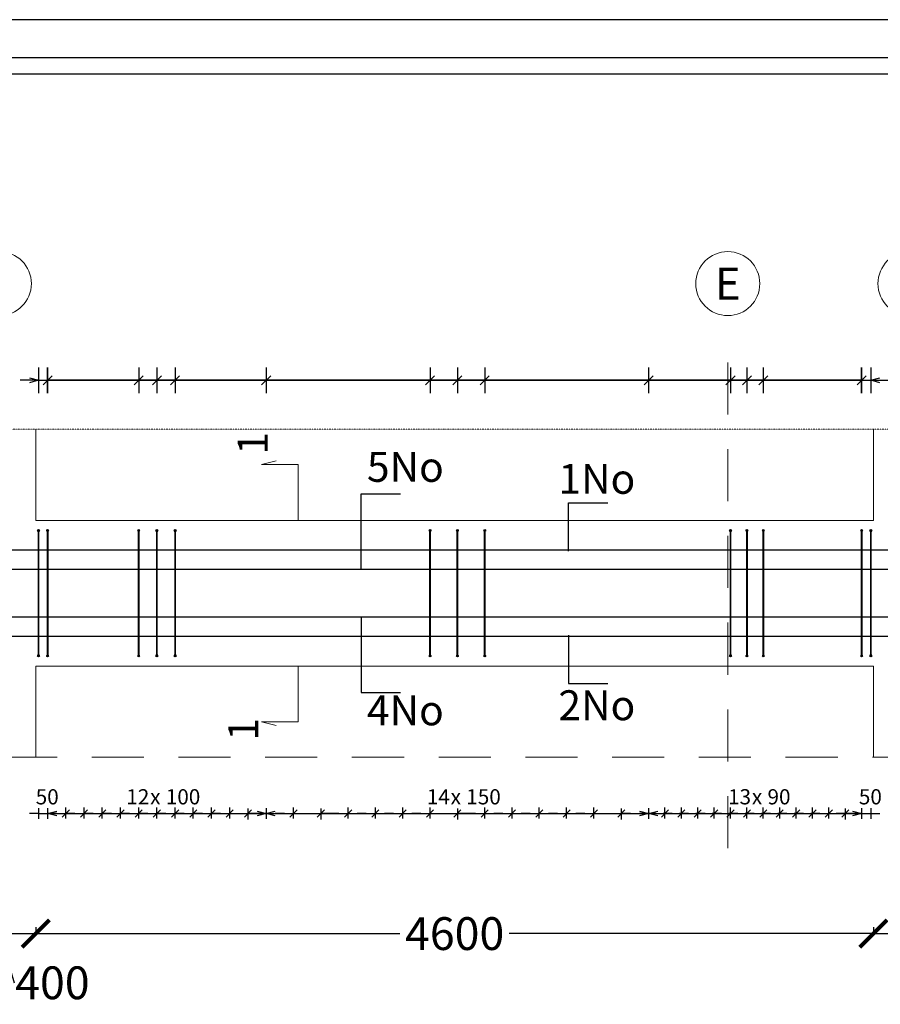
# Model space of a CAD drawing. Units: metres. Extents: x -635294 to 227567, y -626986 to 131781.
# Drawn here: x 7735 to 15611, y -231060 to -222048 of the extents above; entities that cross this region are included whole.
import ezdxf
from ezdxf.enums import TextEntityAlignment as Align

# ---------------------------------------------------------------- set-up
doc = ezdxf.new("R2010")
doc.units = ezdxf.units.M
doc.linetypes.add('GrFeatureAxis', pattern=[0.85, 0.25, -0.2, 0.1, -0.2, 0.1])
doc.linetypes.add('Overhead', pattern=[3.96875, 2.38125, -1.5875])
for name, color, linetype in [('Building. Level 1 (+3.00m)', 7, 'Continuous'), ('Building. Reinforcement drawing 28', 7, 'Continuous'), ('Building. Reinforcement drawing 28. Visual elements', 7, 'Continuous'), ('Building. Reinforcement drawing 7. Visual elements', 7, 'Continuous'), ('Building. Reinforcement drawing 9. Visual elements', 7, 'Continuous')]:
    doc.layers.add(name, color=color, linetype=linetype)
for name, color, linetype, lineweight in [('G-ANNO-TTLB', 6, 'Continuous', 30), ('NIVO-3', 191, 'Continuous', 0), ('S-GRID', 1, 'Continuous', 9)]:
    doc.layers.add(name, color=color, linetype=linetype, lineweight=lineweight)
doc.styles.add('GrGrid', font='arial_0.ttf', dxfattribs={"height": 0.17})
doc.styles.add('GrRepartition', font='simplex.shx')
doc.styles.get("Standard").update_dxf_attribs({"font": 'times.ttf'})
doc.styles.add('times', font='times.ttf')
doc.dimstyles.new('Standard 0.6', dxfattribs={"dimtxt": 300, "dimasz": 250, "dimexe": 0.18, "dimexo": 0.0625, "dimgap": 0.09, "dimtad": 0, "dimdec": 0, "dimlfac": 0.5997, "dimzin": 0, "dimdsep": 46, "dimtxsty": 'Standard', "dimblk": 'ARCHTICK', "dimcen": 0.09, "dimclrd": 254, "dimclre": 254, "dimclrt": 254, "dimadec": 0, "dimazin": 0, "dimtfac": 1, "dimtdec": 0, "dimtofl": 0, "dimtmove": 0, "dimatfit": 3, "dimfxl": 1, "dimtolj": 1, "dimtzin": 0, "dimarcsym": 0})

# ---------------------------------------------------------------- blocks, each defined once
blk = doc.blocks.new('_ArchTick')
at = {"color": 0, "linetype": 'ByBlock', "const_width": 0.15}
blk.add_lwpolyline([(-0.5, -0.5), (0.5, 0.5)], dxfattribs=at)
blk = doc.blocks.new('*D538')
at = {"layer": 'Building. Level 1 (+3.00m)', "color": 254, "lineweight": -2, "transparency": 16777216}
for p, q in [((7215.7, -230392.2), (7215.7, -230413.4)), ((7215.7, -230413.2), (7882.4, -230413.2)), ((7549, -230413.2), (7684.1, -230863.5)), ((7882.4, -230353.9), (7882.4, -230413.4)), ((7684.1, -230863.5), (7684.3, -230863.5))]:
    blk.add_line(p, q, dxfattribs=at)
at = {"layer": 'Defpoints', "color": 0, "transparency": 16777216}
for p in [(7215.7, -230392.1), (7882.4, -230353.8), (7882.4, -230413.2)]:
    blk.add_point(p, dxfattribs=at)
at = {"layer": 'Building. Level 1 (+3.00m)', "color": 254, "lineweight": -2, "transparency": 16777216, "xscale": 250, "yscale": 250, "zscale": 250, "rotation": 180}
blk.add_blockref('_ArchTick', (7215.7, -230413.2), dxfattribs=at)
at = {"layer": 'Building. Level 1 (+3.00m)', "color": 254, "lineweight": -2, "transparency": 16777216, "xscale": 250, "yscale": 250, "zscale": 250}
blk.add_blockref('_ArchTick', (7882.4, -230413.2), dxfattribs=at)
at = {"layer": 'Building. Level 1 (+3.00m)', "color": 254, "transparency": 16777216, "insert": (8034.4, -230863.5), "char_height": 300, "attachment_point": 5}
blk.add_mtext('\\A1;400', dxfattribs=at)
blk = doc.blocks.new('*D539')
at = {"layer": 'Building. Level 1 (+3.00m)', "color": 254, "lineweight": -2, "transparency": 16777216}
for p, q in [((7882.4, -230353.9), (7882.4, -230413.4)), ((7882.4, -230413.2), (11215.6, -230413.2)), ((15549, -230413.2), (12215.8, -230413.2)), ((15549, -230353.9), (15549, -230413.4))]:
    blk.add_line(p, q, dxfattribs=at)
at = {"layer": 'Defpoints', "color": 0, "transparency": 16777216}
for p in [(7882.4, -230353.8), (15549, -230353.8), (15549, -230413.2)]:
    blk.add_point(p, dxfattribs=at)
at = {"layer": 'Building. Level 1 (+3.00m)', "color": 254, "lineweight": -2, "transparency": 16777216, "xscale": 250, "yscale": 250, "zscale": 250, "rotation": 180}
blk.add_blockref('_ArchTick', (7882.4, -230413.2), dxfattribs=at)
at = {"layer": 'Building. Level 1 (+3.00m)', "color": 254, "lineweight": -2, "transparency": 16777216, "xscale": 250, "yscale": 250, "zscale": 250}
blk.add_blockref('_ArchTick', (15549, -230413.2), dxfattribs=at)
at = {"layer": 'Building. Level 1 (+3.00m)', "color": 254, "transparency": 16777216, "insert": (11715.7, -230413.2), "char_height": 300, "attachment_point": 5}
blk.add_mtext('\\A1;4600', dxfattribs=at)
blk = doc.blocks.new('*D540')
at = {"layer": 'Building. Level 1 (+3.00m)', "color": 254, "lineweight": -2, "transparency": 16777216}
for p, q in [((15549, -230353.9), (15549, -230413.4)), ((15549, -230413.2), (16215.7, -230413.2)), ((15882.4, -230413.2), (16017.4, -230863.5)), ((16215.7, -230383.7), (16215.7, -230413.4)), ((16017.4, -230863.5), (16017.6, -230863.5))]:
    blk.add_line(p, q, dxfattribs=at)
at = {"layer": 'Defpoints', "color": 0, "transparency": 16777216}
for p in [(15549, -230353.8), (16215.7, -230383.6), (16215.7, -230413.2)]:
    blk.add_point(p, dxfattribs=at)
at = {"layer": 'Building. Level 1 (+3.00m)', "color": 254, "lineweight": -2, "transparency": 16777216, "xscale": 250, "yscale": 250, "zscale": 250, "rotation": 180}
blk.add_blockref('_ArchTick', (15549, -230413.2), dxfattribs=at)
at = {"layer": 'Building. Level 1 (+3.00m)', "color": 254, "lineweight": -2, "transparency": 16777216, "xscale": 250, "yscale": 250, "zscale": 250}
blk.add_blockref('_ArchTick', (16215.7, -230413.2), dxfattribs=at)
at = {"layer": 'Building. Level 1 (+3.00m)', "color": 254, "transparency": 16777216, "insert": (16367.7, -230863.5), "char_height": 300, "attachment_point": 5}
blk.add_mtext('\\A1;400', dxfattribs=at)

msp = doc.modelspace()

# ---------------------------------------------------------------- hatches: boundary and pattern name
at = {"layer": 'Building. Reinforcement drawing 7. Visual elements', "linetype": 'Continuous', "lineweight": -3, "true_color": 0xd19cc7}
h = msp.add_hatch(color=9, dxfattribs=at)
edge = h.paths.add_edge_path(flags=0)
edge.add_arc((7907.351, -226722.453), 8.333, 0, 360)
for points in [[(7915.684, -226730.786), (7915.684, -226722.453), (7899.017, -226722.453), (7899.017, -226730.786)], [(7999.017, -226730.786), (7999.017, -226722.453), (7982.351, -226722.453), (7982.351, -226730.786)], [(8832.351, -226730.786), (8832.351, -226722.453), (8815.684, -226722.453), (8815.684, -226730.786)], [(8999.017, -226730.786), (8999.017, -226722.453), (8982.351, -226722.453), (8982.351, -226730.786)], [(9165.684, -226730.786), (9165.684, -226722.453), (9149.017, -226722.453), (9149.017, -226730.786)], [(11499.017, -226730.786), (11499.017, -226722.453), (11482.351, -226722.453), (11482.351, -226730.786)], [(11749.017, -226730.786), (11749.017, -226722.453), (11732.351, -226722.453), (11732.351, -226730.786)], [(11999.017, -226730.786), (11999.017, -226722.453), (11982.351, -226722.453), (11982.351, -226730.786)], [(14249.017, -226730.786), (14249.017, -226722.453), (14232.351, -226722.453), (14232.351, -226730.786)], [(14399.017, -226730.786), (14399.017, -226722.453), (14382.351, -226722.453), (14382.351, -226730.786)], [(14549.017, -226730.786), (14549.017, -226722.453), (14532.351, -226722.453), (14532.351, -226730.786)], [(15449.017, -226730.786), (15449.017, -226722.453), (15432.351, -226722.453), (15432.351, -226730.786)], [(15532.351, -226730.786), (15532.351, -226722.453), (15515.684, -226722.453), (15515.684, -226730.786)], [(7899.017, -227864.119), (7899.017, -227872.453), (7915.684, -227872.453), (7915.684, -227864.119)], [(7982.351, -227864.119), (7982.351, -227872.453), (7999.017, -227872.453), (7999.017, -227864.119)], [(8815.684, -227864.119), (8815.684, -227872.453), (8832.351, -227872.453), (8832.351, -227864.119)], [(8982.351, -227864.119), (8982.351, -227872.453), (8999.017, -227872.453), (8999.017, -227864.119)], [(9149.017, -227864.119), (9149.017, -227872.453), (9165.684, -227872.453), (9165.684, -227864.119)], [(11482.351, -227864.119), (11482.351, -227872.453), (11499.017, -227872.453), (11499.017, -227864.119)], [(11732.351, -227864.119), (11732.351, -227872.453), (11749.017, -227872.453), (11749.017, -227864.119)], [(11982.351, -227864.119), (11982.351, -227872.453), (11999.017, -227872.453), (11999.017, -227864.119)], [(14232.351, -227864.119), (14232.351, -227872.453), (14249.017, -227872.453), (14249.017, -227864.119)], [(14382.351, -227864.119), (14382.351, -227872.453), (14399.017, -227872.453), (14399.017, -227864.119)], [(14532.351, -227864.119), (14532.351, -227872.453), (14549.017, -227872.453), (14549.017, -227864.119)], [(15432.351, -227864.119), (15432.351, -227872.453), (15449.017, -227872.453), (15449.017, -227864.119)], [(15515.684, -227864.119), (15515.684, -227872.453), (15532.351, -227872.453), (15532.351, -227864.119)]]:
    msp.add_hatch(color=9, dxfattribs=at).paths.add_polyline_path(points, flags=0)
h = msp.add_hatch(color=9, dxfattribs=at)
edge = h.paths.add_edge_path(flags=0)
edge.add_arc((7990.684, -226722.453), 8.333, 0, 360)
h = msp.add_hatch(color=9, dxfattribs=at)
edge = h.paths.add_edge_path(flags=0)
edge.add_arc((8824.017, -226722.453), 8.333, 0, 360)
h = msp.add_hatch(color=9, dxfattribs=at)
edge = h.paths.add_edge_path(flags=0)
edge.add_arc((8990.684, -226722.453), 8.333, 0, 360)
h = msp.add_hatch(color=9, dxfattribs=at)
edge = h.paths.add_edge_path(flags=0)
edge.add_arc((9157.351, -226722.453), 8.333, 0, 360)
h = msp.add_hatch(color=9, dxfattribs=at)
edge = h.paths.add_edge_path(flags=0)
edge.add_arc((11490.684, -226722.453), 8.333, 0, 360)
h = msp.add_hatch(color=9, dxfattribs=at)
edge = h.paths.add_edge_path(flags=0)
edge.add_arc((11740.684, -226722.453), 8.333, 0, 360)
h = msp.add_hatch(color=9, dxfattribs=at)
edge = h.paths.add_edge_path(flags=0)
edge.add_arc((11990.684, -226722.453), 8.333, 0, 360)
h = msp.add_hatch(color=9, dxfattribs=at)
edge = h.paths.add_edge_path(flags=0)
edge.add_arc((14240.684, -226722.453), 8.333, 0, 360)
h = msp.add_hatch(color=9, dxfattribs=at)
edge = h.paths.add_edge_path(flags=0)
edge.add_arc((14390.684, -226722.453), 8.333, 0, 360)
h = msp.add_hatch(color=9, dxfattribs=at)
edge = h.paths.add_edge_path(flags=0)
edge.add_arc((14540.684, -226722.453), 8.333, 0, 360)
h = msp.add_hatch(color=9, dxfattribs=at)
edge = h.paths.add_edge_path(flags=0)
edge.add_arc((15440.684, -226722.453), 8.333, 0, 360)
h = msp.add_hatch(color=9, dxfattribs=at)
edge = h.paths.add_edge_path(flags=0)
edge.add_arc((15524.017, -226722.453), 8.333, 0, 360)
h = msp.add_hatch(color=9, dxfattribs=at)
edge = h.paths.add_edge_path(flags=0)
edge.add_arc((7907.351, -227872.453), 8.333, 0, 360)
h = msp.add_hatch(color=9, dxfattribs=at)
edge = h.paths.add_edge_path(flags=0)
edge.add_arc((7990.684, -227872.453), 8.333, 0, 360)
h = msp.add_hatch(color=9, dxfattribs=at)
edge = h.paths.add_edge_path(flags=0)
edge.add_arc((8824.017, -227872.453), 8.333, 0, 360)
h = msp.add_hatch(color=9, dxfattribs=at)
edge = h.paths.add_edge_path(flags=0)
edge.add_arc((8990.684, -227872.453), 8.333, 0, 360)
h = msp.add_hatch(color=9, dxfattribs=at)
edge = h.paths.add_edge_path(flags=0)
edge.add_arc((9157.351, -227872.453), 8.333, 0, 360)
h = msp.add_hatch(color=9, dxfattribs=at)
edge = h.paths.add_edge_path(flags=0)
edge.add_arc((11490.684, -227872.453), 8.333, 0, 360)
h = msp.add_hatch(color=9, dxfattribs=at)
edge = h.paths.add_edge_path(flags=0)
edge.add_arc((11740.684, -227872.453), 8.333, 0, 360)
h = msp.add_hatch(color=9, dxfattribs=at)
edge = h.paths.add_edge_path(flags=0)
edge.add_arc((11990.684, -227872.453), 8.333, 0, 360)
h = msp.add_hatch(color=9, dxfattribs=at)
edge = h.paths.add_edge_path(flags=0)
edge.add_arc((14240.684, -227872.453), 8.333, 0, 360)
h = msp.add_hatch(color=9, dxfattribs=at)
edge = h.paths.add_edge_path(flags=0)
edge.add_arc((14390.684, -227872.453), 8.333, 0, 360)
h = msp.add_hatch(color=9, dxfattribs=at)
edge = h.paths.add_edge_path(flags=0)
edge.add_arc((14540.684, -227872.453), 8.333, 0, 360)
h = msp.add_hatch(color=9, dxfattribs=at)
edge = h.paths.add_edge_path(flags=0)
edge.add_arc((15440.684, -227872.453), 8.333, 0, 360)
h = msp.add_hatch(color=9, dxfattribs=at)
edge = h.paths.add_edge_path(flags=0)
edge.add_arc((15524.017, -227872.453), 8.333, 0, 360)

# ---------------------------------------------------------------- linework, layer by layer
at = {"color": 252, "true_color": 0x939598}
for p, q in [((8157.351, -229359.982, 0), (8157.351, -229259.464, 0)), ((8324.017, -229359.982, 0), (8324.017, -229259.464, 0)), ((8490.684, -229359.982, 0), (8490.684, -229259.464, 0)), ((8657.351, -229359.982, 0), (8657.351, -229259.464, 0)), ((8824.017, -229359.982, 0), (8824.017, -229259.464, 0)), ((8990.684, -229359.982, 0), (8990.684, -229259.464, 0)), ((9157.351, -229359.982, 0), (9157.351, -229259.464, 0)), ((9324.017, -229359.982, 0), (9324.017, -229259.464, 0)), ((9490.684, -229359.982, 0), (9490.684, -229259.464, 0)), ((9657.351, -229359.982, 0), (9657.351, -229259.464, 0)), ((10240.684, -229359.982, 0), (10240.684, -229259.464, 0)), ((10740.684, -229359.982, 0), (10740.684, -229259.464, 0)), ((10990.684, -229359.982, 0), (10990.684, -229259.464, 0)), ((11240.684, -229359.982, 0), (11240.684, -229259.464, 0)), ((11490.684, -229359.982, 0), (11490.684, -229259.464, 0)), ((11990.684, -229359.982, 0), (11990.684, -229259.464, 0)), ((12240.684, -229359.982, 0), (12240.684, -229259.464, 0)), ((12490.684, -229359.982, 0), (12490.684, -229259.464, 0)), ((12740.684, -229359.982, 0), (12740.684, -229259.464, 0)), ((12990.684, -229359.982, 0), (12990.684, -229259.464, 0)), ((13640.684, -229359.982, 0), (13640.684, -229259.464, 0)), ((13790.684, -229359.982, 0), (13790.684, -229259.464, 0)), ((13940.684, -229359.982, 0), (13940.684, -229259.464, 0)), ((14090.684, -229359.982, 0), (14090.684, -229259.464, 0)), ((14240.684, -229359.982, 0), (14240.684, -229259.464, 0)), ((14390.684, -229359.982, 0), (14390.684, -229259.464, 0)), ((14540.684, -229359.982, 0), (14540.684, -229259.464, 0)), ((14690.684, -229359.982, 0), (14690.684, -229259.464, 0)), ((14840.684, -229359.982, 0), (14840.684, -229259.464, 0)), ((14990.684, -229359.982, 0), (14990.684, -229259.464, 0)), ((15140.684, -229359.982, 0), (15140.684, -229259.464, 0)), ((8074.017, -229313.897, 0), (8157.351, -229313.897, 0)), ((8190.04, -229280.707, 0), (8124.661, -229347.086, 0)), ((8240.684, -229313.897, 0), (8324.017, -229313.897, 0)), ((8356.707, -229280.707, 0), (8291.328, -229347.086, 0)), ((8407.351, -229313.897, 0), (8490.684, -229313.897, 0)), ((8523.373, -229280.707, 0), (8457.995, -229347.086, 0)), ((8574.017, -229313.897, 0), (8657.351, -229313.897, 0)), ((8690.04, -229280.707, 0), (8624.661, -229347.086, 0)), ((8740.684, -229313.897, 0), (8824.017, -229313.897, 0)), ((8856.707, -229280.707, 0), (8791.328, -229347.086, 0)), ((8907.351, -229313.897, 0), (8990.684, -229313.897, 0)), ((9023.373, -229280.707, 0), (8957.995, -229347.086, 0)), ((9074.017, -229313.897, 0), (9157.351, -229313.897, 0)), ((9190.04, -229280.707, 0), (9124.661, -229347.086, 0)), ((9240.684, -229313.897, 0), (9324.017, -229313.897, 0)), ((9356.707, -229280.707, 0), (9291.328, -229347.086, 0)), ((9407.351, -229313.897, 0), (9490.684, -229313.897, 0)), ((9523.373, -229280.707, 0), (9457.995, -229347.086, 0)), ((9574.017, -229313.897, 0), (9657.351, -229313.897, 0)), ((9690.04, -229280.707, 0), (9624.661, -229347.086, 0)), ((9791.328, -229347.086, 0), (9856.707, -229280.707, 0)), ((9824.017, -229267.811, 0), (9824.017, -229368.33, 0)), ((9907.351, -229313.897, 0), (9824.017, -229313.897, 0)), ((10157.351, -229313.897, 0), (10240.684, -229313.897, 0)), ((10273.373, -229280.707, 0), (10207.995, -229347.086, 0)), ((10457.995, -229347.086, 0), (10523.373, -229280.707, 0)), ((10490.684, -229267.811, 0), (10490.684, -229368.33, 0)), ((10574.017, -229313.897, 0), (10490.684, -229313.897, 0)), ((10657.351, -229313.897, 0), (10740.684, -229313.897, 0)), ((10773.373, -229280.707, 0), (10707.995, -229347.086, 0)), ((10907.351, -229313.897, 0), (10990.684, -229313.897, 0)), ((11023.373, -229280.707, 0), (10957.995, -229347.086, 0)), ((11157.351, -229313.897, 0), (11240.684, -229313.897, 0)), ((11273.373, -229280.707, 0), (11207.995, -229347.086, 0)), ((11407.351, -229313.897, 0), (11490.684, -229313.897, 0)), ((11523.373, -229280.707, 0), (11457.995, -229347.086, 0)), ((11707.995, -229347.086, 0), (11773.373, -229280.707, 0)), ((11740.684, -229267.811, 0), (11740.684, -229368.33, 0)), ((11824.017, -229313.897, 0), (11740.684, -229313.897, 0)), ((11907.351, -229313.897, 0), (11990.684, -229313.897, 0)), ((12023.373, -229280.707, 0), (11957.995, -229347.086, 0)), ((12157.351, -229313.897, 0), (12240.684, -229313.897, 0)), ((12273.373, -229280.707, 0), (12207.995, -229347.086, 0)), ((12407.351, -229313.897, 0), (12490.684, -229313.897, 0)), ((12523.373, -229280.707, 0), (12457.995, -229347.086, 0)), ((12657.351, -229313.897, 0), (12740.684, -229313.897, 0)), ((12773.373, -229280.707, 0), (12707.995, -229347.086, 0)), ((12907.351, -229313.897, 0), (12990.684, -229313.897, 0)), ((13023.373, -229280.707, 0), (12957.995, -229347.086, 0)), ((13207.995, -229347.086, 0), (13273.373, -229280.707, 0)), ((13240.684, -229267.811, 0), (13240.684, -229368.33, 0)), ((13324.017, -229313.897, 0), (13240.684, -229313.897, 0)), ((13557.351, -229313.897, 0), (13640.684, -229313.897, 0)), ((13673.374, -229280.707, 0), (13607.995, -229347.086, 0)), ((13707.351, -229313.897, 0), (13790.684, -229313.897, 0)), ((13823.374, -229280.707, 0), (13757.995, -229347.086, 0)), ((13857.351, -229313.897, 0), (13940.684, -229313.897, 0)), ((13973.374, -229280.707, 0), (13907.995, -229347.086, 0)), ((14007.351, -229313.897, 0), (14090.684, -229313.897, 0)), ((14123.374, -229280.707, 0), (14057.995, -229347.086, 0)), ((14157.351, -229313.897, 0), (14240.684, -229313.897, 0)), ((14273.374, -229280.707, 0), (14207.995, -229347.086, 0)), ((14307.351, -229313.897, 0), (14390.684, -229313.897, 0)), ((14423.374, -229280.707, 0), (14357.995, -229347.086, 0)), ((14457.351, -229313.897, 0), (14540.684, -229313.897, 0)), ((14573.374, -229280.707, 0), (14507.995, -229347.086, 0)), ((14607.351, -229313.897, 0), (14690.684, -229313.897, 0)), ((14723.374, -229280.707, 0), (14657.995, -229347.086, 0)), ((14757.351, -229313.897, 0), (14840.684, -229313.897, 0)), ((14873.374, -229280.707, 0), (14807.995, -229347.086, 0)), ((14907.351, -229313.897, 0), (14990.684, -229313.897, 0)), ((15023.374, -229280.707, 0), (14957.995, -229347.086, 0)), ((15057.351, -229313.897, 0), (15140.684, -229313.897, 0)), ((15173.374, -229280.707, 0), (15107.995, -229347.086, 0)), ((15257.995, -229347.086, 0), (15323.374, -229280.707, 0)), ((15290.684, -229267.811, 0), (15290.684, -229368.33, 0)), ((15374.017, -229313.897, 0), (15290.684, -229313.897, 0))]:
    msp.add_line(p, q, dxfattribs=at)
at = {"color": 252, "linetype": 'ByBlock', "lineweight": -2, "true_color": 0x939598}
for p, q in [((7990.684, -229313.897, 0), (8074.017, -229291.567, 0)), ((8074.017, -229336.226, 0), (7990.684, -229313.897, 0)), ((7990.684, -229313.897, 0), (8074.017, -229313.897, 0)), ((9907.351, -229291.567, 0), (9990.684, -229313.897, 0)), ((9990.684, -229313.897, 0), (9907.351, -229336.226, 0)), ((9990.684, -229313.897, 0), (9907.351, -229313.897, 0)), ((9990.684, -229313.897, 0), (10074.017, -229291.567, 0)), ((10074.017, -229336.226, 0), (9990.684, -229313.897, 0)), ((9990.684, -229313.897, 0), (10074.017, -229313.897, 0)), ((13407.351, -229291.567, 0), (13490.684, -229313.897, 0)), ((13490.684, -229313.897, 0), (13407.351, -229336.226, 0)), ((13490.684, -229313.897, 0), (13407.351, -229313.897, 0)), ((13490.684, -229313.897, 0), (13574.017, -229291.567, 0)), ((13574.017, -229336.226, 0), (13490.684, -229313.897, 0)), ((13490.684, -229313.897, 0), (13574.017, -229313.897, 0)), ((15357.351, -229291.567, 0), (15440.684, -229313.897, 0)), ((15440.684, -229313.897, 0), (15357.351, -229336.226, 0)), ((15440.684, -229313.897, 0), (15357.351, -229313.897, 0))]:
    msp.add_line(p, q, dxfattribs=at)
at = {"layer": 'Building. Level 1 (+3.00m)', "color": 40, "true_color": 0xf8d731}
for p, q in [((10859.885, -227078.286, 0), (10859.885, -226388.532, 0)), ((10859.885, -226388.532, 0), (11219.28, -226388.532, 0)), ((12757.964, -226914.119), (12757.964, -226471.808)), ((12757.964, -226471.808), (13117.36, -226471.808)), ((10859.885, -227516.619, 0), (10859.885, -228206.373, 0)), ((12757.964, -227680.786), (12757.964, -228123.098)), ((12757.964, -228123.098), (13117.36, -228123.098)), ((10859.885, -228206.373, 0), (11219.28, -228206.373, 0))]:
    msp.add_line(p, q, dxfattribs=at)
at = {"layer": 'Building. Reinforcement drawing 28', "color": 9, "linetype": 'GrFeatureAxis', "lineweight": 20}
msp.add_line((-9067.65, -225797.452), (19326.795, -225797.452), dxfattribs=at)
at = {"layer": 'Building. Reinforcement drawing 28', "color": 163, "linetype": 'Continuous', "lineweight": 20}
for p, q in [((7882.351, -226630.786), (7882.351, -225797.452)), ((15549.017, -226630.786), (15549.017, -225797.452)), ((15549.017, -226630.786), (7882.351, -226630.786)), ((7882.351, -227964.119), (15549.017, -227964.119)), ((7882.351, -228797.453), (7882.351, -227964.119)), ((15549.017, -227964.119), (15549.017, -228797.453))]:
    msp.add_line(p, q, dxfattribs=at)
at = {"layer": 'Building. Reinforcement drawing 28', "color": 252, "linetype": 'Continuous', "lineweight": 18, "true_color": 0x939598}
for centre in [(7549.017, -224464.119), (14215.684, -224464.119), (15882.351, -224464.119)]:
    msp.add_circle(centre, 292.997, dxfattribs=at)
at = {"layer": 'Building. Reinforcement drawing 28. Visual elements', "color": 252, "linetype": 'Continuous', "true_color": 0x939598}
for p, q in [((7907.351, -225232.261, 0), (7907.351, -225465.594, 0)), ((7990.684, -225232.261, 0), (7990.684, -225465.594, 0)), ((7990.684, -225232.261, 0), (7990.684, -225465.594, 0)), ((7990.684, -225465.594, 0), (7990.684, -225232.261, 0)), ((7990.684, -225232.261, 0), (7990.684, -225465.594, 0)), ((8824.017, -225232.261, 0), (8824.017, -225465.594, 0)), ((8824.017, -225232.261, 0), (8824.017, -225465.594, 0)), ((8990.684, -225232.261, 0), (8990.684, -225465.594, 0)), ((8990.684, -225232.261, 0), (8990.684, -225465.594, 0)), ((9157.351, -225232.261, 0), (9157.351, -225465.594, 0)), ((9157.351, -225232.261, 0), (9157.351, -225465.594, 0)), ((9990.684, -225232.261, 0), (9990.684, -225465.594, 0)), ((9990.684, -225232.261, 0), (9990.684, -225465.594, 0)), ((11490.684, -225232.261, 0), (11490.684, -225465.594, 0)), ((11490.684, -225232.261, 0), (11490.684, -225465.594, 0)), ((11740.684, -225232.261, 0), (11740.684, -225465.594, 0)), ((11740.684, -225232.261, 0), (11740.684, -225465.594, 0)), ((11990.684, -225232.261, 0), (11990.684, -225465.594, 0)), ((11990.684, -225232.261, 0), (11990.684, -225465.594, 0)), ((13490.684, -225232.261, 0), (13490.684, -225465.594, 0)), ((13490.684, -225232.261, 0), (13490.684, -225465.594, 0)), ((14240.684, -225232.261, 0), (14240.684, -225465.594, 0)), ((14240.684, -225232.261, 0), (14240.684, -225465.594, 0)), ((14390.684, -225232.261, 0), (14390.684, -225465.594, 0)), ((14390.684, -225232.261, 0), (14390.684, -225465.594, 0)), ((14540.684, -225232.261, 0), (14540.684, -225465.594, 0)), ((14540.684, -225232.261, 0), (14540.684, -225465.594, 0)), ((15440.684, -225232.261, 0), (15440.684, -225465.594, 0)), ((15440.684, -225465.594, 0), (15440.684, -225232.261, 0)), ((15440.684, -225232.261, 0), (15440.684, -225465.594, 0)), ((15440.684, -225232.261, 0), (15440.684, -225465.594, 0)), ((15524.017, -225232.261, 0), (15524.017, -225465.594, 0)), ((7824.017, -225348.928, 0), (7740.684, -225348.928, 0)), ((7824.017, -225326.598, 0), (7907.351, -225348.928, 0)), ((7907.351, -225348.928, 0), (7824.017, -225371.257, 0)), ((7907.351, -225348.928, 0), (7824.017, -225348.928, 0)), ((7907.351, -225348.928, 0), (7990.684, -225348.928, 0)), ((8032.351, -225307.261, 0), (7949.017, -225390.594, 0)), ((8032.351, -225307.261, 0), (7949.017, -225390.594, 0)), ((8032.351, -225307.261, 0), (7949.017, -225390.594, 0)), ((8032.351, -225307.261, 0), (7949.017, -225390.594, 0)), ((7990.684, -225348.928, 0), (8074.017, -225348.928, 0)), ((7990.684, -225348.928, 0), (8824.017, -225348.928, 0)), ((15440.684, -225348.928, 0), (7990.684, -225348.928, 0)), ((7990.684, -225348.928, 0), (9990.684, -225348.928, 0)), ((8865.684, -225307.261, 0), (8782.351, -225390.594, 0)), ((8782.351, -225390.594, 0), (8865.684, -225307.261, 0)), ((8824.017, -225348.928, 0), (8990.684, -225348.928, 0)), ((9032.351, -225307.261, 0), (8949.017, -225390.594, 0)), ((8949.017, -225390.594, 0), (9032.351, -225307.261, 0)), ((8990.684, -225348.928, 0), (9157.351, -225348.928, 0)), ((9199.017, -225307.261, 0), (9115.684, -225390.594, 0)), ((9115.684, -225390.594, 0), (9199.017, -225307.261, 0)), ((9157.351, -225348.928, 0), (11490.684, -225348.928, 0)), ((10032.351, -225307.261, 0), (9949.017, -225390.594, 0)), ((9949.017, -225390.594, 0), (10032.351, -225307.261, 0)), ((9990.684, -225348.928, 0), (13490.684, -225348.928, 0)), ((11532.351, -225307.261, 0), (11449.017, -225390.594, 0)), ((11449.017, -225390.594, 0), (11532.351, -225307.261, 0)), ((11490.684, -225348.928, 0), (11740.684, -225348.928, 0)), ((11782.351, -225307.261, 0), (11699.017, -225390.594, 0)), ((11699.017, -225390.594, 0), (11782.351, -225307.261, 0)), ((11740.684, -225348.928, 0), (11990.684, -225348.928, 0)), ((12032.351, -225307.261, 0), (11949.017, -225390.594, 0)), ((11949.017, -225390.594, 0), (12032.351, -225307.261, 0)), ((11990.684, -225348.928, 0), (14240.684, -225348.928, 0)), ((13532.351, -225307.261, 0), (13449.017, -225390.594, 0)), ((13449.017, -225390.594, 0), (13532.351, -225307.261, 0)), ((13490.684, -225348.928, 0), (15440.684, -225348.928, 0)), ((14282.351, -225307.261, 0), (14199.017, -225390.594, 0)), ((14199.017, -225390.594, 0), (14282.351, -225307.261, 0)), ((14240.684, -225348.928, 0), (14390.684, -225348.928, 0)), ((14432.351, -225307.261, 0), (14349.017, -225390.594, 0)), ((14349.017, -225390.594, 0), (14432.351, -225307.261, 0)), ((14390.684, -225348.928, 0), (14540.684, -225348.928, 0)), ((14582.351, -225307.261, 0), (14499.017, -225390.594, 0)), ((14499.017, -225390.594, 0), (14582.351, -225307.261, 0)), ((14540.684, -225348.928, 0), (15440.684, -225348.928, 0)), ((15440.684, -225348.928, 0), (15357.351, -225348.928, 0)), ((15399.017, -225390.594, 0), (15482.351, -225307.261, 0)), ((15399.017, -225390.594, 0), (15482.351, -225307.261, 0)), ((15399.017, -225390.594, 0), (15482.351, -225307.261, 0)), ((15399.017, -225390.594, 0), (15482.351, -225307.261, 0)), ((15440.684, -225348.928, 0), (15524.017, -225348.928, 0)), ((15524.017, -225348.928, 0), (15607.351, -225326.598, 0)), ((15607.351, -225371.257, 0), (15524.017, -225348.928, 0)), ((15524.017, -225348.928, 0), (15607.351, -225348.928, 0)), ((15607.351, -225348.928, 0), (15690.684, -225348.928, 0))]:
    msp.add_line(p, q, dxfattribs=at)
at = {"layer": 'Building. Reinforcement drawing 28. Visual elements', "color": 252, "true_color": 0x939598}
for p, q in [((7907.351, -229263.897, 0), (7907.351, -229363.897, 0)), ((7990.684, -229263.897, 0), (7990.684, -229363.897, 0)), ((7990.684, -229263.897, 0), (7990.684, -229363.897, 0)), ((9990.684, -229263.897, 0), (9990.684, -229363.897, 0)), ((9990.684, -229263.897, 0), (9990.684, -229363.897, 0)), ((13490.684, -229263.897, 0), (13490.684, -229363.897, 0)), ((13490.684, -229263.897, 0), (13490.684, -229363.897, 0)), ((15440.684, -229263.897, 0), (15440.684, -229363.897, 0)), ((15440.684, -229263.897, 0), (15440.684, -229363.897, 0)), ((15524.017, -229263.897, 0), (15524.017, -229363.897, 0)), ((7907.351, -229313.897, 0), (7824.017, -229313.897, 0)), ((7907.351, -229313.897, 0), (7990.684, -229313.897, 0)), ((7990.684, -229313.897, 0), (8074.017, -229313.897, 0)), ((7990.684, -229313.897, 0), (8157.351, -229313.897, 0)), ((8074.017, -229313.897, 0), (7990.684, -229313.897, 0)), ((8157.351, -229313.897, 0), (8324.017, -229313.897, 0)), ((8240.684, -229313.897, 0), (8157.351, -229313.897, 0)), ((8324.017, -229313.897, 0), (8407.351, -229313.897, 0)), ((8324.017, -229313.897, 0), (8490.684, -229313.897, 0)), ((8407.351, -229313.897, 0), (8324.017, -229313.897, 0)), ((8490.684, -229313.897, 0), (8574.017, -229313.897, 0)), ((8490.684, -229313.897, 0), (8657.351, -229313.897, 0)), ((8574.017, -229313.897, 0), (8490.684, -229313.897, 0)), ((8657.351, -229313.897, 0), (8740.684, -229313.897, 0)), ((8657.351, -229313.897, 0), (8824.017, -229313.897, 0)), ((8740.684, -229313.897, 0), (8657.351, -229313.897, 0)), ((8824.017, -229313.897, 0), (8907.351, -229313.897, 0)), ((8824.017, -229313.897, 0), (8990.684, -229313.897, 0)), ((8907.351, -229313.897, 0), (8824.017, -229313.897, 0)), ((8990.684, -229313.897, 0), (9074.017, -229313.897, 0)), ((8990.684, -229313.897, 0), (9157.351, -229313.897, 0)), ((9074.017, -229313.897, 0), (8990.684, -229313.897, 0)), ((9157.351, -229313.897, 0), (9240.684, -229313.897, 0)), ((9157.351, -229313.897, 0), (9324.017, -229313.897, 0)), ((9240.684, -229313.897, 0), (9157.351, -229313.897, 0)), ((9324.017, -229313.897, 0), (9407.351, -229313.897, 0)), ((9324.017, -229313.897, 0), (9490.684, -229313.897, 0)), ((9407.351, -229313.897, 0), (9324.017, -229313.897, 0)), ((9490.684, -229313.897, 0), (9574.017, -229313.897, 0)), ((9490.684, -229313.897, 0), (9657.351, -229313.897, 0)), ((9574.017, -229313.897, 0), (9490.684, -229313.897, 0)), ((9657.351, -229313.897, 0), (9740.684, -229313.897, 0)), ((9657.351, -229313.897, 0), (9824.017, -229313.897, 0)), ((9824.017, -229313.897, 0), (9990.684, -229313.897, 0)), ((9907.351, -229313.897, 0), (9990.684, -229313.897, 0)), ((9990.684, -229313.897, 0), (10240.684, -229313.897, 0)), ((10157.351, -229313.897, 0), (10074.017, -229313.897, 0)), ((10240.684, -229313.897, 0), (10490.684, -229313.897, 0)), ((10490.684, -229313.897, 0), (10574.017, -229313.897, 0)), ((10574.017, -229313.897, 0), (10740.684, -229313.897, 0)), ((10657.351, -229313.897, 0), (10574.017, -229313.897, 0)), ((10740.684, -229313.897, 0), (10990.684, -229313.897, 0)), ((10907.351, -229313.897, 0), (10824.017, -229313.897, 0)), ((10990.684, -229313.897, 0), (11074.017, -229313.897, 0)), ((10990.684, -229313.897, 0), (11240.684, -229313.897, 0)), ((11157.351, -229313.897, 0), (11074.017, -229313.897, 0)), ((11240.684, -229313.897, 0), (11324.017, -229313.897, 0)), ((11240.684, -229313.897, 0), (11490.684, -229313.897, 0)), ((11407.351, -229313.897, 0), (11324.017, -229313.897, 0)), ((11490.684, -229313.897, 0), (11574.017, -229313.897, 0)), ((11490.684, -229313.897, 0), (11740.684, -229313.897, 0)), ((11740.684, -229313.897, 0), (11824.017, -229313.897, 0)), ((11824.017, -229313.897, 0), (11990.684, -229313.897, 0)), ((11907.351, -229313.897, 0), (11824.017, -229313.897, 0)), ((11990.684, -229313.897, 0), (12240.684, -229313.897, 0)), ((12157.351, -229313.897, 0), (12074.017, -229313.897, 0)), ((12240.684, -229313.897, 0), (12324.017, -229313.897, 0)), ((12240.684, -229313.897, 0), (12490.684, -229313.897, 0)), ((12407.351, -229313.897, 0), (12324.017, -229313.897, 0)), ((12490.684, -229313.897, 0), (12574.017, -229313.897, 0)), ((12490.684, -229313.897, 0), (12740.684, -229313.897, 0)), ((12657.351, -229313.897, 0), (12574.017, -229313.897, 0)), ((12740.684, -229313.897, 0), (12824.017, -229313.897, 0)), ((12740.684, -229313.897, 0), (12990.684, -229313.897, 0)), ((12907.351, -229313.897, 0), (12824.017, -229313.897, 0)), ((12990.684, -229313.897, 0), (13074.017, -229313.897, 0)), ((12990.684, -229313.897, 0), (13240.684, -229313.897, 0)), ((13240.684, -229313.897, 0), (13490.684, -229313.897, 0)), ((13324.017, -229313.897, 0), (13407.351, -229313.897, 0)), ((13490.684, -229313.897, 0), (13407.351, -229313.897, 0)), ((13557.351, -229313.897, 0), (13474.017, -229313.897, 0)), ((13490.684, -229313.897, 0), (13640.684, -229313.897, 0)), ((13707.351, -229313.897, 0), (13624.017, -229313.897, 0)), ((13640.684, -229313.897, 0), (13724.017, -229313.897, 0)), ((13640.684, -229313.897, 0), (13790.684, -229313.897, 0)), ((13857.351, -229313.897, 0), (13774.017, -229313.897, 0)), ((13790.684, -229313.897, 0), (13874.017, -229313.897, 0)), ((13790.684, -229313.897, 0), (13940.684, -229313.897, 0)), ((14007.351, -229313.897, 0), (13924.017, -229313.897, 0)), ((13940.684, -229313.897, 0), (14024.017, -229313.897, 0)), ((13940.684, -229313.897, 0), (14090.684, -229313.897, 0)), ((14157.351, -229313.897, 0), (14074.017, -229313.897, 0)), ((14090.684, -229313.897, 0), (14174.017, -229313.897, 0)), ((14090.684, -229313.897, 0), (14240.684, -229313.897, 0)), ((14307.351, -229313.897, 0), (14224.017, -229313.897, 0)), ((14240.684, -229313.897, 0), (14324.017, -229313.897, 0)), ((14240.684, -229313.897, 0), (14390.684, -229313.897, 0)), ((14457.351, -229313.897, 0), (14374.017, -229313.897, 0)), ((14390.684, -229313.897, 0), (14474.017, -229313.897, 0)), ((14390.684, -229313.897, 0), (14540.684, -229313.897, 0)), ((14607.351, -229313.897, 0), (14524.017, -229313.897, 0)), ((14540.684, -229313.897, 0), (14624.017, -229313.897, 0)), ((14540.684, -229313.897, 0), (14690.684, -229313.897, 0)), ((14757.351, -229313.897, 0), (14674.017, -229313.897, 0)), ((14690.684, -229313.897, 0), (14774.017, -229313.897, 0)), ((14690.684, -229313.897, 0), (14840.684, -229313.897, 0)), ((14907.351, -229313.897, 0), (14824.017, -229313.897, 0)), ((14840.684, -229313.897, 0), (14924.017, -229313.897, 0)), ((14840.684, -229313.897, 0), (14990.684, -229313.897, 0)), ((15057.351, -229313.897, 0), (14974.017, -229313.897, 0)), ((14990.684, -229313.897, 0), (15074.017, -229313.897, 0)), ((14990.684, -229313.897, 0), (15140.684, -229313.897, 0)), ((15140.684, -229313.897, 0), (15224.017, -229313.897, 0)), ((15140.684, -229313.897, 0), (15290.684, -229313.897, 0)), ((15290.684, -229313.897, 0), (15207.351, -229313.897, 0)), ((15290.684, -229313.897, 0), (15440.684, -229313.897, 0)), ((15440.684, -229313.897, 0), (15357.351, -229313.897, 0)), ((15374.017, -229313.897, 0), (15457.351, -229313.897, 0)), ((15440.684, -229313.897, 0), (15524.017, -229313.897, 0)), ((15440.684, -229313.897, 0), (15524.017, -229313.897, 0)), ((15524.017, -229313.897, 0), (15607.351, -229313.897, 0))]:
    msp.add_line(p, q, dxfattribs=at)
at = {"layer": 'Building. Reinforcement drawing 7. Visual elements', "color": 9, "linetype": 'Continuous', "lineweight": -3, "true_color": 0xd19cc7, "elevation": 0}
for points in [[(7915.684, -226730.786), (7915.684, -226722.453), (7899.017, -226722.453), (7899.017, -226730.786), (7915.684, -226730.786)], [(7999.017, -226730.786), (7999.017, -226722.453), (7982.351, -226722.453), (7982.351, -226730.786), (7999.017, -226730.786)], [(8832.351, -226730.786), (8832.351, -226722.453), (8815.684, -226722.453), (8815.684, -226730.786), (8832.351, -226730.786)], [(8999.017, -226730.786), (8999.017, -226722.453), (8982.351, -226722.453), (8982.351, -226730.786), (8999.017, -226730.786)], [(9165.684, -226730.786), (9165.684, -226722.453), (9149.017, -226722.453), (9149.017, -226730.786), (9165.684, -226730.786)], [(11499.017, -226730.786), (11499.017, -226722.453), (11482.351, -226722.453), (11482.351, -226730.786), (11499.017, -226730.786)], [(11749.017, -226730.786), (11749.017, -226722.453), (11732.351, -226722.453), (11732.351, -226730.786), (11749.017, -226730.786)], [(11999.017, -226730.786), (11999.017, -226722.453), (11982.351, -226722.453), (11982.351, -226730.786), (11999.017, -226730.786)], [(14249.017, -226730.786), (14249.017, -226722.453), (14232.351, -226722.453), (14232.351, -226730.786), (14249.017, -226730.786)], [(14399.017, -226730.786), (14399.017, -226722.453), (14382.351, -226722.453), (14382.351, -226730.786), (14399.017, -226730.786)], [(14549.017, -226730.786), (14549.017, -226722.453), (14532.351, -226722.453), (14532.351, -226730.786), (14549.017, -226730.786)], [(15449.017, -226730.786), (15449.017, -226722.453), (15432.351, -226722.453), (15432.351, -226730.786), (15449.017, -226730.786)], [(15532.351, -226730.786), (15532.351, -226722.453), (15515.684, -226722.453), (15515.684, -226730.786), (15532.351, -226730.786)], [(7899.017, -227864.119), (7899.017, -227872.453), (7915.684, -227872.453), (7915.684, -227864.119), (7899.017, -227864.119)], [(7982.351, -227864.119), (7982.351, -227872.453), (7999.017, -227872.453), (7999.017, -227864.119), (7982.351, -227864.119)], [(8815.684, -227864.119), (8815.684, -227872.453), (8832.351, -227872.453), (8832.351, -227864.119), (8815.684, -227864.119)], [(8982.351, -227864.119), (8982.351, -227872.453), (8999.017, -227872.453), (8999.017, -227864.119), (8982.351, -227864.119)], [(9149.017, -227864.119), (9149.017, -227872.453), (9165.684, -227872.453), (9165.684, -227864.119), (9149.017, -227864.119)], [(11482.351, -227864.119), (11482.351, -227872.453), (11499.017, -227872.453), (11499.017, -227864.119), (11482.351, -227864.119)], [(11732.351, -227864.119), (11732.351, -227872.453), (11749.017, -227872.453), (11749.017, -227864.119), (11732.351, -227864.119)], [(11982.351, -227864.119), (11982.351, -227872.453), (11999.017, -227872.453), (11999.017, -227864.119), (11982.351, -227864.119)], [(14232.351, -227864.119), (14232.351, -227872.453), (14249.017, -227872.453), (14249.017, -227864.119), (14232.351, -227864.119)], [(14382.351, -227864.119), (14382.351, -227872.453), (14399.017, -227872.453), (14399.017, -227864.119), (14382.351, -227864.119)], [(14532.351, -227864.119), (14532.351, -227872.453), (14549.017, -227872.453), (14549.017, -227864.119), (14532.351, -227864.119)], [(15432.351, -227864.119), (15432.351, -227872.453), (15449.017, -227872.453), (15449.017, -227864.119), (15432.351, -227864.119)], [(15515.684, -227864.119), (15515.684, -227872.453), (15532.351, -227872.453), (15532.351, -227864.119), (15515.684, -227864.119)]]:
    msp.add_lwpolyline(points, dxfattribs=at)
for points in [[(7907.351, -226730.786, 16.667, 16.667, 0), (7907.351, -227864.119, 16.667, 16.667, 0)], [(7990.684, -226730.786, 16.667, 16.667, 0), (7990.684, -227864.119, 16.667, 16.667, 0)], [(8824.017, -226730.786, 16.667, 16.667, 0), (8824.017, -227864.119, 16.667, 16.667, 0)], [(8990.684, -226730.786, 16.667, 16.667, 0), (8990.684, -227864.119, 16.667, 16.667, 0)], [(9157.351, -226730.786, 16.667, 16.667, 0), (9157.351, -227864.119, 16.667, 16.667, 0)], [(11490.684, -226730.786, 16.667, 16.667, 0), (11490.684, -227864.119, 16.667, 16.667, 0)], [(11740.684, -226730.786, 16.667, 16.667, 0), (11740.684, -227864.119, 16.667, 16.667, 0)], [(11990.684, -226730.786, 16.667, 16.667, 0), (11990.684, -227864.119, 16.667, 16.667, 0)], [(14240.684, -226730.786, 16.667, 16.667, 0), (14240.684, -227864.119, 16.667, 16.667, 0)], [(14390.684, -226730.786, 16.667, 16.667, 0), (14390.684, -227864.119, 16.667, 16.667, 0)], [(14540.684, -226730.786, 16.667, 16.667, 0), (14540.684, -227864.119, 16.667, 16.667, 0)], [(15440.684, -226730.786, 16.667, 16.667, 0), (15440.684, -227864.119, 16.667, 16.667, 0)], [(15524.017, -226730.786, 16.667, 16.667, 0), (15524.017, -227864.119, 16.667, 16.667, 0)], [(18376.518, -227297.453, 11.667, 11.667, 0), (18376.518, -226967.453, 11.667, 11.667, 0.41421356), (18312.351, -226903.286, 11.667, 11.667, 0), (2549.017, -226903.286, 0, 0, 0)], [(18275.201, -227072.453, 11.667, 11.667, 0), (18275.201, -227452.453, 11.667, 11.667, -0.41421356), (18211.034, -227516.619, 11.667, 11.667, 0), (-450.983, -227516.619, 0, 0, 0)], [(18301.518, -227572.453, 11.667, 11.667, 0), (18301.518, -227142.453, 11.667, 11.667, 0.41421356), (18237.351, -227078.286, 11.667, 11.667, 0), (-450.983, -227078.286, 0, 0, 0)], [(18376.518, -227297.453, 11.667, 11.667, 0), (18376.518, -227627.453, 11.667, 11.667, -0.41421356), (18312.351, -227691.619, 11.667, 11.667, 0), (5549.017, -227691.619, 0, 0, 0)]]:
    msp.add_lwpolyline(points, format="xyseb", dxfattribs=at)
at = {"layer": 'Building. Reinforcement drawing 7. Visual elements', "color": 9, "linetype": 'Continuous', "lineweight": -3, "true_color": 0xd19cc7}
for centre in [(7907.351, -226722.453, 0), (7990.684, -226722.453, 0), (8824.017, -226722.453, 0), (8990.684, -226722.453, 0), (9157.351, -226722.453, 0), (11490.684, -226722.453, 0), (11740.684, -226722.453, 0), (11990.684, -226722.453, 0), (14240.684, -226722.453, 0), (14390.684, -226722.453, 0), (14540.684, -226722.453, 0), (15440.684, -226722.453, 0), (15524.017, -226722.453, 0), (7907.351, -227872.453, 0), (7990.684, -227872.453, 0), (8824.017, -227872.453, 0), (8990.684, -227872.453, 0), (9157.351, -227872.453, 0), (11490.684, -227872.453, 0), (11740.684, -227872.453, 0), (11990.684, -227872.453, 0), (14240.684, -227872.453, 0), (14390.684, -227872.453, 0), (14540.684, -227872.453, 0), (15440.684, -227872.453, 0), (15524.017, -227872.453, 0)]:
    msp.add_circle(centre, 8.333, dxfattribs=at)
at = {"layer": 'G-ANNO-TTLB'}
for p, q in [((30589.597, -222048.424), (-11410.403, -222048.424)), ((29839.597, -222398.424), (-10660.403, -222398.424)), ((29839.597, -222548.424), (-10660.403, -222548.424))]:
    msp.add_line(p, q, dxfattribs=at)
at = {"layer": 'NIVO-3'}
for p, q in [((9949.127, -226119.36), (10082.986, -226085.298)), ((10282.169, -226119.36), (9949.127, -226119.36)), ((10282.169, -226630.786), (10282.169, -226119.36)), ((10282.169, -227964.119), (10282.169, -228475.545)), ((10282.169, -228475.545), (9949.127, -228475.545)), ((9949.127, -228475.545), (10082.986, -228509.607))]:
    msp.add_line(p, q, dxfattribs=at)
at = {"layer": 'S-GRID', "color": 252, "linetype": 'Overhead', "ltscale": 200, "true_color": 0x939598}
for p, q in [((14215.684, -229630.786), (14215.684, -224964.119)), ((-9067.65, -228797.453), (19326.795, -228797.453))]:
    msp.add_line(p, q, dxfattribs=at)

# ---------------------------------------------------------------- texts
at = {"layer": 'Building. Reinforcement drawing 28', "color": 252, "true_color": 0x939598, "style": 'GrGrid'}
msp.add_text('E', height=292.997, dxfattribs=at).set_placement((14215.684, -224464.119), align=Align.MIDDLE_CENTER)
at = {"layer": 'Building. Reinforcement drawing 9. Visual elements', "color": 252, "true_color": 0x939598, "style": 'GrRepartition'}
for s, p in [('50', (7881.557, -229230.563, 0)), ('12 ', (8710.922, -229230.563, 0)), ('x ', (8929.176, -229230.563, 0)), ('100', (9072.033, -229230.563, 0)), ('14 ', (11460.922, -229230.563, 0)), ('x ', (11679.176, -229230.563, 0)), ('150', (11822.033, -229230.563, 0)), ('13 ', (14217.668, -229230.563, 0)), ('x ', (14435.922, -229230.563, 0)), ('90', (14578.779, -229230.563, 0)), ('50', (15414.891, -229230.563, 0))]:
    msp.add_text(s, height=139.1667, dxfattribs=at).set_placement(p)
at = {"layer": 'NIVO-3', "char_height": 273.802, "width": 146.52265, "attachment_point": 1, "rotation": 90, "style": 'times'}
for insert in [(9730.194, -226030.367), (9643.804, -228646.265)]:
    msp.add_mtext('1', dxfattribs=dict(at, insert=insert))
at = {"layer": 'NIVO-3', "char_height": 273.802, "attachment_point": 1, "style": 'times'}
for s, insert, width in [('5No', (10912.784, -226004.465, 0), 159.15216), ('1No', (12665.272, -226114.1), 146.52265), ('2No', (12665.272, -228186.22), 146.52265), ('4No', (10912.784, -228233.102, 0), 146.52265)]:
    msp.add_mtext(s, dxfattribs=dict(at, insert=insert, width=width))

# ---------------------------------------------------------------- dimensions: what is measured, and where the dimension line sits
at = {"layer": 'Building. Level 1 (+3.00m)'}
dim = msp.add_linear_dim(base=(15549.017, -230413.22), p1=(7882.351, -230353.827), p2=(15549.017, -230353.827), text='4600', dimstyle='Standard 0.6', override={"dimscale": 1, "dimtmove": 1}, dxfattribs=at)
dim.commit()
dim.dimension.update_dxf_attribs({"geometry": '*D539', "text_midpoint": (11715.684, -230413.22)})
for base, p1, p2, picture, middle in [((7882.351, -230413.22), (7215.684, -230392.148), (7882.351, -230353.827), '*D538', (7684.382, -230863.535)), ((16215.684, -230413.22), (15549.017, -230353.827), (16215.684, -230383.645), '*D540', (16017.715, -230863.535))]:
    dim = msp.add_linear_dim(base=base, p1=p1, p2=p2, dimstyle='Standard 0.6', override={"dimscale": 1, "dimtmove": 1}, dxfattribs=at)
    dim.commit()
    dim.dimension.update_dxf_attribs({"geometry": picture, "text_midpoint": middle})

doc.saveas('drawing.dxf')
